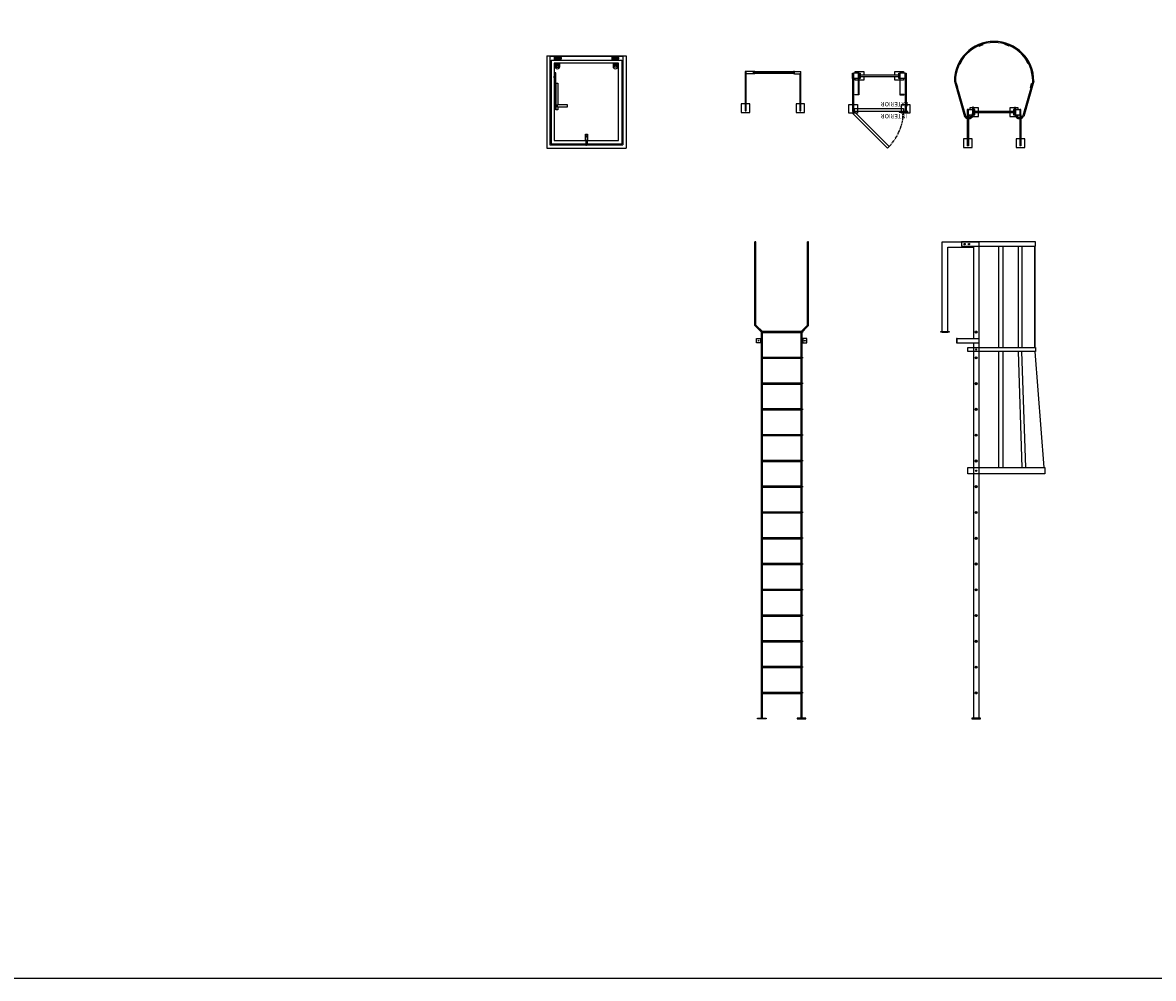
# Model space of a CAD drawing. Extents: x -2483 to 12769, y -1865 to 2542.
# Drawn here: x -906 to -379, y -1840 to -1395 of the extents above; entities that cross this region are included whole.
import ezdxf

# ---------------------------------------------------------------- set-up
doc = ezdxf.new("R2010")
doc.units = 0
doc.header["$MEASUREMENT"] = 0
for name, pattern in [('CENTER', [2, 1.25, -0.25, 0.25, -0.25]), ('HIDDEN', [0.375, 0.25, -0.125]), ('PHANTOM', [2.5, 1.25, -0.25, 0.25, -0.25, 0.25, -0.25])]:
    doc.linetypes.add(name, pattern=pattern)
for name, color, linetype in [('Construction Line', 30, 'Continuous'), ('Handrail', 3, 'Continuous'), ('Ladder', 7, 'Continuous'), ('Stairs', 7, 'Continuous'), ('Text', 7, 'Continuous')]:
    doc.layers.add(name, color=color, linetype=linetype)
doc.styles.get("Standard").update_dxf_attribs({"font": 'arial.ttf'})

# ---------------------------------------------------------------- blocks, each defined once
blk = doc.blocks.new('A$C3C215BFB')
at = {"layer": 'Handrail'}
for p, q in [((0, 24.75), (0, 27.75)), ((1, 27.75), (0, 27.75)), ((0, 24.75), (0, 27.25)), ((1, 24.75), (1, 27.25)), ((1, 24.75), (0, 24.75)), ((0, 24.75), (0, 24.25)), ((1, 24.25), (0, 24.25)), ((0.13, 24.25), (0.13, 6.25)), ((0.88, 24.25), (0.88, 6.25)), ((1, 24.75), (1, 24.25)), ((1, 6.25), (0, 6.25)), ((0, 6.25), (0, 5.75)), ((0, 5.75), (0, 2.25)), ((1, 5.75), (0, 5.75)), ((1, 6.25), (1, 5.75)), ((1, 5.75), (1, 2.25)), ((1, 2.25), (1, 1.75))]:
    blk.add_line(p, q, dxfattribs=at)
at = {"layer": 'Handrail', "linetype": 'HIDDEN'}
blk.add_line((0.5, 25), (0.5, 5.5), dxfattribs=at)
at = {"layer": 'Handrail'}
for points in [[(17, 27.75), (1, 27.75), (1, 27.25), (17, 27.25)], [(15, 25.5), (19, 25.5), (19, 29.5), (15, 29.5)], [(15.75, 27.25), (18.25, 27.25), (18.25, 27.75), (15.75, 27.75)], [(17, 2.25), (0, 2.25), (0, 1.75), (17, 1.75)], [(15, 0), (19, 0), (19, 4), (15, 4)], [(15.75, 1.75), (18.25, 1.75), (18.25, 2.25), (15.75, 2.25)]]:
    blk.add_lwpolyline(points, close=True, dxfattribs=at)
blk = doc.blocks.new('ladder')
at = {"layer": 'Ladder'}
for p, q in [((0, 14.25), (4, 14.25)), ((0, 10.25), (0, 14.25)), ((16.13, 12.5), (0.75, 12.5)), ((0.75, 12.5), (0.75, 12)), ((16.13, 12), (0.75, 12)), ((3.25, 12.5), (3.25, 12)), ((4, 14.25), (4, 10.25)), ((15.38, 7.25), (15.38, 11.25)), ((15.38, 11.25), (16.13, 11.25)), ((16.13, 12), (16.13, 12.5)), ((16.13, 12.5), (18.63, 12.5)), ((18.63, 12), (16.13, 12)), ((16.13, 9.5), (16.13, 12)), ((18.63, 12.5), (18.63, 12)), ((18.63, 9.5), (18.63, 12)), ((18.63, 11.25), (19.38, 11.25)), ((19.38, 11.25), (19.38, 7.25)), ((4, 10.25), (0, 10.25)), ((17, 7.25), (15.38, 7.25)), ((16.13, 9), (16.13, 9.5)), ((16.13, 9.5), (18.63, 9.5)), ((18.63, 9), (16.13, 9)), ((17.75, 9), (17, 9)), ((17, 9), (17, -9)), ((17.75, -9), (17.75, 9)), ((19.38, 7.25), (17.75, 7.25)), ((18.63, 9.5), (18.63, 9)), ((19.38, 10), (19.38, 9.5)), ((0, -10.25), (4, -10.25)), ((0, -14.25), (0, -10.25)), ((4, -10.25), (4, -14.25)), ((15.38, -11.25), (15.38, -7.25)), ((15.38, -7.25), (17, -7.25)), ((16.13, -9.5), (16.13, -9)), ((16.13, -9), (18.63, -9)), ((16.13, -12), (16.13, -9.5)), ((18.63, -9.5), (16.13, -9.5)), ((17.75, -7.25), (19.38, -7.25)), ((18.63, -9), (18.63, -9.5)), ((18.63, -12), (18.63, -9.5)), ((19.38, -7.25), (19.38, -11.25)), ((4, -14.25), (0, -14.25)), ((16.13, -12), (0.75, -12)), ((0.75, -12), (0.75, -12.5)), ((0.75, -12), (0.75, -12.5)), ((16.13, -12.5), (0.75, -12.5)), ((3.25, -12), (3.25, -12.5)), ((3.25, -12), (3.25, -12.5)), ((16.13, -11.25), (15.38, -11.25)), ((16.13, -12.5), (16.13, -12)), ((16.13, -12), (18.63, -12)), ((18.63, -12.5), (16.13, -12.5)), ((19.38, -11.25), (18.63, -11.25)), ((18.63, -12), (18.63, -12.5))]:
    blk.add_line(p, q, dxfattribs=at)
for points in [[(8.5, 11.5), (8.75, 11.5), (8.75, 9.75), (18.63, 9.75), (18.63, 9.5), (8.5, 9.5)], [(8.5, -11.5), (8.75, -11.5), (8.75, -9.75), (18.63, -9.75), (18.63, -9.5), (8.5, -9.5)]]:
    blk.add_lwpolyline(points, close=True, dxfattribs=at)
blk = doc.blocks.new('laddergate')
at = {"layer": 'Handrail'}
for points in [[(-0.96, 23.96), (-17.22, 7.69), (-16.51, 6.99), (-0.25, 23.25)], [(-0.25, 23.25), (1.25, 23.25), (1.25, 0.25), (-0.25, 0.25)]]:
    blk.add_lwpolyline(points, close=True, dxfattribs=at)
at = {"layer": 'Handrail', "color": 1}
for points in [[(-0.27, 23.38), (1.25, 23.38), (1.25, 23.5), (-0.3, 23.5)], [(-0.27, 23.38), (1.25, 23.38), (1.25, 23.25), (-0.3, 23.25)]]:
    blk.add_lwpolyline(points, dxfattribs=at)
blk.add_circle((-0.51, 23.38), 0.242, dxfattribs=at)
at = {"layer": 'Handrail', "linetype": 'PHANTOM'}
blk.add_arc((0.43, 24.65), 24.48, 226.1918, 268.2445, dxfattribs=at)
at = {"layer": 'Text', "char_height": 2, "attachment_point": 3, "rotation": 90}
for s, insert in [('\\A1;INTERIOR', (-3.41, 10.79)), ('\\A1;EXTERIOR', (2.17, 10.79))]:
    blk.add_mtext(s, dxfattribs=dict(at, insert=insert))

msp = doc.modelspace()

# ---------------------------------------------------------------- hatches: boundary and pattern name
at = {"layer": 'Ladder'}
for points in [[(-461.29791, -1538.66624, 1), (-462.29791, -1538.66624, 1)], [(-461.29791, -1550.66624, 1), (-462.29791, -1550.66624, 1)], [(-461.29791, -1562.66624, 1), (-462.29791, -1562.66624, 1)], [(-461.29791, -1574.66624, 1), (-462.29791, -1574.66624, 1)], [(-461.29791, -1586.66624, 1), (-462.29791, -1586.66624, 1)], [(-461.29791, -1598.66624, 1), (-462.29791, -1598.66624, 1)], [(-461.29791, -1610.66624, 1), (-462.29791, -1610.66624, 1)], [(-461.29791, -1622.66624, 1), (-462.29791, -1622.66624, 1)], [(-461.29791, -1634.66624, 1), (-462.29791, -1634.66624, 1)], [(-461.29791, -1646.66624, 1), (-462.29791, -1646.66624, 1)], [(-461.29791, -1658.66624, 1), (-462.29791, -1658.66624, 1)], [(-461.29791, -1670.66624, 1), (-462.29791, -1670.66624, 1)], [(-461.29791, -1682.66624, 1), (-462.29791, -1682.66624, 1)], [(-461.29791, -1694.66624, 1), (-462.29791, -1694.66624, 1)], [(-461.29791, -1706.66624, 1), (-462.29791, -1706.66624, 1)]]:
    msp.add_hatch(color=256, dxfattribs=at).paths.add_polyline_path(points)

# ---------------------------------------------------------------- linework, layer by layer
at = {"color": 7}
for p, q in [((-661.76375, -1410.02439, 0.00153), (-624.76375, -1410.02439, 0.00153)), ((-661.76375, -1410.02439, 0.00153), (-661.76375, -1453.02439, 0.00153)), ((-660.26547, -1410.27439, 0.00153), (-626.26204, -1410.27439, 0.00153)), ((-660.26547, -1410.27439, 0.00153), (-660.26547, -1451.52356, 0.00153)), ((-658.1075, -1410.89939, 0.00153), (-658.2325, -1410.89939, 0.00153)), ((-658.2325, -1410.89939, 0.00153), (-658.2325, -1411.39939, 0.00153)), ((-658.1075, -1411.77439, 0.00153), (-658.1075, -1410.43064, 0.00153)), ((-658.01375, -1410.43064, 0.00153), (-658.01375, -1411.77439, 0.00153)), ((-657.95125, -1410.96189, 0.00153), (-658.01375, -1410.96189, 0.00153)), ((-657.95125, -1410.27439, 0.00153), (-655.38875, -1410.27439, 0.00153)), ((-655.38875, -1410.36814, 0.00153), (-657.95125, -1410.36814, 0.00153)), ((-657.95125, -1410.58689, 0.00153), (-657.95125, -1411.86814, 0.00153)), ((-657.8575, -1410.58689, 0.00153), (-657.95125, -1410.58689, 0.00153)), ((-657.8575, -1411.86814, 0.00153), (-657.8575, -1410.58689, 0.00153)), ((-655.4825, -1410.96189, 0.00153), (-657.8575, -1410.96189, 0.00153)), ((-655.38875, -1410.58689, 0.00153), (-655.4825, -1410.58689, 0.00153)), ((-655.4825, -1410.58689, 0.00153), (-655.4825, -1411.86814, 0.00153)), ((-655.38875, -1411.86814, 0.00153), (-655.38875, -1410.58689, 0.00153)), ((-655.32625, -1410.96189, 0.00153), (-655.38875, -1410.96189, 0.00153)), ((-655.32625, -1411.77439, 0.00153), (-655.32625, -1410.43064, 0.00153)), ((-655.2325, -1410.43064, 0.00153), (-655.2325, -1411.77439, 0.00153)), ((-655.2325, -1410.89939, 0.00153), (-655.1075, -1410.89939, 0.00153)), ((-655.1075, -1410.89939, 0.00153), (-655.1075, -1411.39939, 0.00153)), ((-631.295, -1410.89939, 0.00153), (-631.42, -1410.89939, 0.00153)), ((-631.42, -1410.89939, 0.00153), (-631.42, -1411.39939, 0.00153)), ((-631.295, -1411.77439, 0.00153), (-631.295, -1410.43064, 0.00153)), ((-631.20125, -1410.43064, 0.00153), (-631.20125, -1411.77439, 0.00153)), ((-631.13875, -1410.96189, 0.00153), (-631.20125, -1410.96189, 0.00153)), ((-631.13875, -1410.27439, 0.00153), (-628.57625, -1410.27439, 0.00153)), ((-628.57625, -1410.36814, 0.00153), (-631.13875, -1410.36814, 0.00153)), ((-631.13875, -1410.58689, 0.00153), (-631.13875, -1411.86814, 0.00153)), ((-631.045, -1410.58689, 0.00153), (-631.13875, -1410.58689, 0.00153)), ((-631.045, -1411.86814, 0.00153), (-631.045, -1410.58689, 0.00153)), ((-628.67, -1410.96189, 0.00153), (-631.045, -1410.96189, 0.00153)), ((-628.57625, -1410.58689, 0.00153), (-628.67, -1410.58689, 0.00153)), ((-628.67, -1410.58689, 0.00153), (-628.67, -1411.86814, 0.00153)), ((-628.57625, -1411.86814, 0.00153), (-628.57625, -1410.58689, 0.00153)), ((-628.51375, -1410.96189, 0.00153), (-628.57625, -1410.96189, 0.00153)), ((-628.51375, -1411.77439, 0.00153), (-628.51375, -1410.43064, 0.00153)), ((-628.42, -1410.43064, 0.00153), (-628.42, -1411.77439, 0.00153)), ((-628.42, -1410.89939, 0.00153), (-628.295, -1410.89939, 0.00153)), ((-628.295, -1410.89939, 0.00153), (-628.295, -1411.39939, 0.00153)), ((-626.26204, -1410.27439, 0.00153), (-626.26204, -1451.52356, 0.00153)), ((-624.76375, -1410.02439, 0.00153), (-624.76375, -1453.02439, 0.00153)), ((-659.76375, -1412.02439, 0.00153), (-626.76375, -1412.02439, 0.00153)), ((-659.76375, -1412.02439, 0.00153), (-659.76375, -1451.02439, 0.00153)), ((-628.26375, -1413.52439, 0.00153), (-658.26375, -1413.52439, 0.00153)), ((-658.26375, -1413.52439, 0.00153), (-658.26375, -1449.52439, 0.00153)), ((-658.2325, -1411.39939, 0.00153), (-658.1075, -1411.39939, 0.00153)), ((-658.01375, -1411.77439, 0.00153), (-658.1075, -1411.77439, 0.00153)), ((-657.95125, -1411.33689, 0.00153), (-658.01375, -1411.33689, 0.00153)), ((-655.4825, -1411.33689, 0.00153), (-657.8575, -1411.33689, 0.00153)), ((-655.545, -1411.93064, 0.00153), (-657.795, -1411.93064, 0.00153)), ((-657.795, -1412.02439, 0.00153), (-655.545, -1412.02439, 0.00153)), ((-657.795, -1413.52439, 0.00153), (-657.795, -1415.30564, 0.00153)), ((-655.7325, -1413.80564, 0.00153), (-657.795, -1413.80564, 0.00153)), ((-657.795, -1415.30564, 0.00153), (-655.7325, -1415.30564, 0.00153)), ((-655.7325, -1413.52439, 0.00153), (-655.7325, -1415.30564, 0.00153)), ((-655.32625, -1411.33689, 0.00153), (-655.38875, -1411.33689, 0.00153)), ((-655.2325, -1411.77439, 0.00153), (-655.32625, -1411.77439, 0.00153)), ((-655.1075, -1411.39939, 0.00153), (-655.2325, -1411.39939, 0.00153)), ((-631.42, -1411.39939, 0.00153), (-631.295, -1411.39939, 0.00153)), ((-631.20125, -1411.77439, 0.00153), (-631.295, -1411.77439, 0.00153)), ((-631.13875, -1411.33689, 0.00153), (-631.20125, -1411.33689, 0.00153)), ((-628.67, -1411.33689, 0.00153), (-631.045, -1411.33689, 0.00153)), ((-628.7325, -1411.93064, 0.00153), (-630.9825, -1411.93064, 0.00153)), ((-630.9825, -1412.02439, 0.00153), (-628.7325, -1412.02439, 0.00153)), ((-630.795, -1413.52439, 0.00153), (-630.795, -1415.30564, 0.00153)), ((-630.795, -1413.80564, 0.00153), (-628.7325, -1413.80564, 0.00153)), ((-628.7325, -1415.30564, 0.00153), (-630.795, -1415.30564, 0.00153)), ((-628.7325, -1413.52439, 0.00153), (-628.7325, -1415.30564, 0.00153)), ((-628.51375, -1411.33689, 0.00153), (-628.57625, -1411.33689, 0.00153)), ((-628.42, -1411.77439, 0.00153), (-628.51375, -1411.77439, 0.00153)), ((-628.295, -1411.39939, 0.00153), (-628.42, -1411.39939, 0.00153)), ((-628.26375, -1449.52439, 0.00153), (-628.26375, -1413.52439, 0.00153)), ((-626.76375, -1412.02439, 0.00153), (-626.76375, -1451.02439, 0.00153)), ((-658.26375, -1417.80564, 0.00153), (-658.045, -1417.80564, 0.00153)), ((-658.26375, -1417.80564, 0.00153), (-658.26375, -1418.57478, 0.00153)), ((-658.26375, -1420.24314, 0.00153), (-658.26375, -1419.474, 0.00153)), ((-658.26375, -1420.24314, 0.00153), (-658.045, -1420.24314, 0.00153)), ((-658.045, -1417.80564, 0.00153), (-658.045, -1418.51953, 0.00153)), ((-658.045, -1420.24314, 0.00153), (-658.045, -1419.52925, 0.00153)), ((-657.51375, -1417.93064, 0.00153), (-657.76375, -1417.93064, 0.00153)), ((-657.76375, -1417.93064, 0.00153), (-657.76375, -1434.18064, 0.00153)), ((-657.51375, -1435.21189, 0.00153), (-657.51375, -1417.93064, 0.00153)), ((-657.51375, -1422.71189, 0.00153), (-656.57625, -1422.71189, 0.00153)), ((-657.32625, -1435.21189, 0.00153), (-657.32625, -1422.71189, 0.00153)), ((-656.57625, -1422.71189, 0.00153), (-656.57625, -1432.64939, 0.00153)), ((-657.76375, -1434.18064, 0.00153), (-657.51375, -1434.18064, 0.00153)), ((-657.51375, -1433.08689, 0.00153), (-656.795, -1433.08689, 0.00153)), ((-657.51375, -1433.46189, 0.00153), (-656.795, -1433.46189, 0.00153)), ((-656.57625, -1435.21189, 0.00153), (-657.51375, -1435.21189, 0.00153)), ((-656.795, -1432.64939, 0.00153), (-652.295, -1432.64939, 0.00153)), ((-656.795, -1433.89939, 0.00153), (-656.795, -1432.64939, 0.00153)), ((-652.295, -1433.89939, 0.00153), (-656.795, -1433.89939, 0.00153)), ((-656.57625, -1433.89939, 0.00153), (-656.57625, -1435.21189, 0.00153)), ((-652.295, -1432.64939, 0.00153), (-652.295, -1433.89939, 0.00153)), ((-643.76375, -1449.52439, 0.00153), (-643.76375, -1446.52439, 0.00153)), ((-643.76375, -1446.52439, 0.00153), (-642.76375, -1446.52439, 0.00153)), ((-642.76375, -1446.61814, 0.00153), (-643.76375, -1446.61814, 0.00153)), ((-643.76375, -1446.83689, 0.00153), (-642.76375, -1446.83689, 0.00153)), ((-642.76375, -1446.93064, 0.00153), (-643.76375, -1446.93064, 0.00153)), ((-643.76375, -1447.77439, 0.00153), (-643.26375, -1447.39939, 0.00153)), ((-643.76375, -1448.02439, 0.00153), (-643.26375, -1447.64939, 0.00153)), ((-643.26375, -1447.39939, 0.00153), (-642.76375, -1447.77439, 0.00153)), ((-643.26375, -1447.64939, 0.00153), (-642.76375, -1448.02439, 0.00153)), ((-642.76375, -1446.52439, 0.00153), (-642.76375, -1449.52439, 0.00153)), ((-661.76375, -1453.02439, 0.00153), (-624.76375, -1453.02439, 0.00153)), ((-660.26547, -1451.52356, 0.00153), (-626.26204, -1451.52356, 0.00153)), ((-659.76375, -1451.02439, 0.00153), (-626.76375, -1451.02439, 0.00153)), ((-658.26375, -1449.52439, 0.00153), (-628.26375, -1449.52439, 0.00153)), ((-643.76375, -1448.02439, 0.00153), (-643.48404, -1451.5708, 0.00153)), ((-643.76375, -1449.52439, 0.00153), (-643.64545, -1449.52439, 0.00153)), ((-642.76375, -1448.02439, 0.00153), (-643.04347, -1451.5708, 0.00153)), ((-642.88206, -1449.52439, 0.00153), (-642.76375, -1449.52439, 0.00153))]:
    msp.add_line(p, q, dxfattribs=at)
for centre, radius in [((-656.76375, -1415.25877, 0.00153), 0.9375), ((-656.76375, -1414.55564, 0.00153), 0.75), ((-629.76375, -1415.25877, 0.00153), 0.9375), ((-629.76375, -1414.55564, 0.00153), 0.75)]:
    msp.add_circle(centre, radius, dxfattribs=at)
for centre, radius, start, end in [((-657.95125, -1410.43064, 0.00153), 0.15625, 90, 180), ((-657.95125, -1410.43064, 0.00153), 0.0625, 90, 180), ((-655.38875, -1410.43064, 0.00153), 0.15625, 0, 90), ((-655.38875, -1410.43064, 0.00153), 0.0625, 0, 90), ((-631.13875, -1410.43064, 0.00153), 0.15625, 90, 180), ((-631.13875, -1410.43064, 0.00153), 0.0625, 90, 180), ((-628.57625, -1410.43064, 0.00153), 0.15625, 0, 90), ((-628.57625, -1410.43064, 0.00153), 0.0625, 0, 90), ((-657.795, -1411.86814, 0.00153), 0.15625, 180, 270), ((-657.795, -1411.86814, 0.00153), 0.0625, 180, 270), ((-655.545, -1411.86814, 0.00153), 0.0625, 270, 0), ((-655.545, -1411.86814, 0.00153), 0.15625, 270, 0), ((-630.9825, -1411.86814, 0.00153), 0.15625, 180, 270), ((-630.9825, -1411.86814, 0.00153), 0.0625, 180, 270), ((-628.7325, -1411.86814, 0.00153), 0.0625, 270, 0), ((-628.7325, -1411.86814, 0.00153), 0.15625, 270, 0), ((-658.4825, -1419.02439, 0.00153), 0.5, 295.9444798, 64.0555202), ((-658.3575, -1419.02439, 0.00153), 0.59375, 301.7568639, 58.2431361), ((-643.26375, -1451.55342, 0.00153), 0.22097, 184.5097178, 355.4902822)]:
    msp.add_arc(centre, radius, start, end, dxfattribs=at)
at = {"layer": 'Construction Line'}
msp.add_lwpolyline([(-1947.95871, -763.66345), (238.36077, -763.66345), (238.36077, -1839.57776), (-1947.95871, -1839.57776)], close=True, dxfattribs=at)
at = {"layer": 'Handrail'}
msp.add_lwpolyline([(-493.60926, -1436.24945), (-493.60926, -1435.99945), (-497.60926, -1435.99945), (-497.60926, -1436.24945)], close=True, dxfattribs=at)
at = {"layer": 'Ladder'}
for p, q in [((-471.9366, -1421.84778), (-467.21392, -1438.30148)), ((-471.43676, -1421.84778), (-466.76978, -1438.06487)), ((-435.44848, -1421.84778), (-440.11547, -1438.06487)), ((-434.94865, -1421.84778), (-439.67132, -1438.30148)), ((-465.42617, -1434.99725), (-465.92617, -1434.99725)), ((-465.92617, -1434.99725), (-465.92617, -1437.49725)), ((-465.42617, -1434.99725), (-462.92617, -1434.99725)), ((-465.42617, -1437.49725), (-465.42617, -1434.99725)), ((-460.67617, -1434.24725), (-464.67617, -1434.24725)), ((-464.67617, -1434.24725), (-464.67617, -1434.99725)), ((-462.96062, -1433.91883), (-463.45892, -1433.91883)), ((-463.45892, -1433.91883), (-463.45892, -1437.17029)), ((-463.45892, -1434.99725), (-462.95908, -1434.99725)), ((-463.45892, -1435.62225), (-462.95908, -1435.62225)), ((-462.96062, -1433.91883), (-462.96062, -1436.91785)), ((-462.42617, -1434.99725), (-462.92617, -1434.99725)), ((-462.92617, -1434.99725), (-462.92617, -1437.49725)), ((-462.42617, -1437.49725), (-462.42617, -1434.99725)), ((-462.42617, -1435.87225), (-444.42617, -1435.87225)), ((-462.42617, -1436.62225), (-462.42617, -1435.87225)), ((-444.42617, -1436.62225), (-462.42617, -1436.62225)), ((-460.67617, -1435.87225), (-460.67617, -1434.24725)), ((-460.67617, -1438.24725), (-460.67617, -1436.62225)), ((-442.17617, -1434.24725), (-446.17617, -1434.24725)), ((-446.17617, -1434.24725), (-446.17617, -1435.87225)), ((-446.17617, -1436.62225), (-446.17617, -1438.24725)), ((-443.92617, -1434.99725), (-444.42617, -1434.99725)), ((-444.42617, -1434.99725), (-444.42617, -1437.49725)), ((-444.42617, -1435.87225), (-444.42617, -1436.62225)), ((-443.42633, -1434.99725), (-443.92617, -1434.99725)), ((-443.92617, -1437.49725), (-443.92617, -1434.99725)), ((-443.92617, -1434.99725), (-441.42617, -1434.99725)), ((-443.42633, -1435.62225), (-443.92617, -1435.62225)), ((-443.92463, -1433.91883), (-443.42633, -1433.91883)), ((-443.92463, -1433.91883), (-443.92463, -1436.91785)), ((-443.42633, -1433.91883), (-443.42633, -1437.17029)), ((-442.17617, -1434.99725), (-442.17617, -1434.24725)), ((-440.92617, -1434.99725), (-441.42617, -1434.99725)), ((-441.42617, -1434.99725), (-441.42617, -1437.49725)), ((-440.92617, -1437.49725), (-440.92617, -1434.99725)), ((-465.92617, -1437.49725), (-465.92617, -1451.99756)), ((-465.92617, -1437.49725), (-465.42617, -1437.49725)), ((-465.42617, -1437.49725), (-462.92617, -1437.49725)), ((-465.42617, -1437.49725), (-465.42617, -1451.99756)), ((-464.67617, -1437.49725), (-464.67617, -1438.24725)), ((-464.67617, -1438.24725), (-460.67617, -1438.24725)), ((-462.92617, -1437.49725), (-462.42617, -1437.49725)), ((-446.17617, -1438.24725), (-442.17617, -1438.24725)), ((-444.42617, -1437.49725), (-443.92617, -1437.49725)), ((-443.92617, -1437.49725), (-441.42617, -1437.49725)), ((-442.17617, -1438.24725), (-442.17617, -1437.49725)), ((-441.42617, -1437.49725), (-441.42617, -1451.99756)), ((-441.42617, -1437.49725), (-440.92617, -1437.49725)), ((-440.92617, -1437.49725), (-440.92617, -1451.99756)), ((-463.67617, -1448.74756), (-467.67617, -1448.74756)), ((-467.67617, -1448.74756), (-467.67617, -1452.74756)), ((-467.67617, -1452.74756), (-463.67617, -1452.74756)), ((-465.42617, -1449.49756), (-465.92617, -1449.49756)), ((-465.42617, -1449.49756), (-465.92617, -1449.49756)), ((-465.42617, -1451.99756), (-465.92617, -1451.99756)), ((-465.42617, -1451.99756), (-465.92617, -1451.99756)), ((-463.67617, -1452.74756), (-463.67617, -1448.74756)), ((-439.17617, -1448.74756), (-443.17617, -1448.74756)), ((-443.17617, -1448.74756), (-443.17617, -1452.74756)), ((-443.17617, -1452.74756), (-439.17617, -1452.74756)), ((-440.92617, -1449.49756), (-441.42617, -1449.49756)), ((-440.92617, -1451.99756), (-441.42617, -1451.99756)), ((-439.17617, -1452.74756), (-439.17617, -1448.74756)), ((-564.81825, -1535.66624), (-564.81825, -1496.66624)), ((-564.31825, -1496.66624), (-564.81825, -1496.66624)), ((-564.31825, -1535.45913), (-564.31825, -1496.66624)), ((-540.31825, -1535.45913), (-540.31825, -1496.66624)), ((-539.81825, -1496.66624), (-540.31825, -1496.66624)), ((-539.81825, -1535.66624), (-539.81825, -1496.66624)), ((-477.54822, -1496.66624), (-460.5476, -1496.66624)), ((-477.54822, -1538.41624), (-477.54822, -1496.66624)), ((-475.04822, -1499.16624), (-463.04822, -1499.16624)), ((-475.04822, -1538.41624), (-475.04822, -1499.16624)), ((-451.35135, -1498.66624), (-451.35135, -1545.77113)), ((-449.35135, -1498.66624), (-449.35135, -1545.77113)), ((-442.28633, -1498.66624), (-442.28633, -1545.77113)), ((-440.5991, -1498.66624), (-440.5991, -1545.77113)), ((-434.67209, -1498.66624), (-434.67209, -1545.77113)), ((-434.42209, -1498.66624), (-434.42209, -1545.77113)), ((-564.0706, -1536.41389), (-564.81825, -1535.66624)), ((-564.0706, -1535.70678), (-564.31825, -1535.45913)), ((-561.31825, -1538.45913), (-564.0706, -1535.70678)), ((-561.81825, -1538.66624), (-564.0706, -1536.41389)), ((-543.31825, -1538.45913), (-540.5659, -1535.70678)), ((-542.81825, -1538.66624), (-540.5659, -1536.41389)), ((-540.5659, -1535.70678), (-540.31825, -1535.45913)), ((-540.5659, -1536.41389), (-539.81825, -1535.66624)), ((-561.81825, -1620.79084), (-561.81825, -1538.66624)), ((-561.31825, -1620.79084), (-561.31825, -1538.66624)), ((-543.31825, -1620.79084), (-543.31825, -1538.66624)), ((-542.81825, -1620.79084), (-542.81825, -1538.66624)), ((-477.54822, -1538.66624), (-475.04822, -1538.66624)), ((-470.92322, -1541.66624), (-460.5476, -1541.66624)), ((-461.79791, -1539.16624), (-461.79791, -1538.16624)), ((-470.92322, -1543.66624), (-460.5476, -1543.66624)), ((-451.43025, -1547.77113), (-451.40814, -1601.77113)), ((-449.3509, -1547.77113), (-449.32879, -1601.77113)), ((-442.22417, -1547.77113), (-440.49826, -1601.77113)), ((-438.67044, -1601.77113), (-440.53205, -1547.77113)), ((-434.52039, -1547.77113), (-430.30833, -1601.77113)), ((-430.05833, -1601.77113), (-434.27039, -1547.77113)), ((-461.79791, -1551.16624), (-461.79791, -1550.16624)), ((-461.79791, -1563.16624), (-461.79791, -1562.16624)), ((-461.79791, -1575.16624), (-461.79791, -1574.16624)), ((-461.79791, -1587.16624), (-461.79791, -1586.16624)), ((-461.79791, -1599.16624), (-461.79791, -1598.16624)), ((-461.79791, -1611.16624), (-461.79791, -1610.16624)), ((-561.81825, -1642.29124), (-561.81825, -1620.79084)), ((-561.31825, -1642.29124), (-561.31825, -1620.79084)), ((-543.31825, -1642.29124), (-543.31825, -1620.79084)), ((-542.81825, -1642.29124), (-542.81825, -1620.79084)), ((-461.79791, -1623.16624), (-461.79791, -1622.16624)), ((-461.79791, -1635.16624), (-461.79791, -1634.16624)), ((-561.81825, -1718.41624), (-561.81825, -1642.29124)), ((-561.31825, -1718.41624), (-561.31825, -1642.29124)), ((-543.31825, -1718.41624), (-543.31825, -1642.29124)), ((-542.81825, -1718.41624), (-542.81825, -1642.29124)), ((-461.79791, -1647.16624), (-461.79791, -1646.16624)), ((-461.79791, -1659.16624), (-461.79791, -1658.16624)), ((-461.79791, -1671.16624), (-461.79791, -1670.16624)), ((-461.79791, -1683.16624), (-461.79791, -1682.16624)), ((-461.79791, -1695.16624), (-461.79791, -1694.16624)), ((-461.79791, -1707.16624), (-461.79791, -1706.16624))]:
    msp.add_line(p, q, dxfattribs=at)
at = {"layer": 'Ladder', "color": 3, "linetype": 'HIDDEN'}
msp.add_line((-443.42617, -1436.24725), (-463.42617, -1436.24725), dxfattribs=at)
at = {"layer": 'Ladder', "linetype": 'Continuous'}
for p, q in [((-463.04822, -1499.16624), (-463.04822, -1541.66624)), ((-460.5476, -1496.66624), (-460.5476, -1718.41624)), ((-463.04822, -1543.66624), (-463.04822, -1718.41624))]:
    msp.add_line(p, q, dxfattribs=at)
at = {"layer": 'Ladder', "color": 3, "linetype": 'CENTER'}
for p, q in [((-542.31825, -1538.66624), (-562.31825, -1538.66624)), ((-542.31825, -1550.66624), (-562.31825, -1550.66624)), ((-542.31825, -1562.66624), (-562.31825, -1562.66624)), ((-542.31825, -1574.66624), (-562.31825, -1574.66624)), ((-542.31825, -1586.66624), (-562.31825, -1586.66624)), ((-542.31825, -1598.66624), (-562.31825, -1598.66624)), ((-542.31825, -1610.66624), (-562.31825, -1610.66624)), ((-542.31825, -1622.66624), (-562.31825, -1622.66624)), ((-542.31825, -1634.66624), (-562.31825, -1634.66624)), ((-542.31825, -1646.66624), (-562.31825, -1646.66624)), ((-542.31825, -1658.66624), (-562.31825, -1658.66624)), ((-542.31825, -1670.66624), (-562.31825, -1670.66624)), ((-542.31825, -1682.66624), (-562.31825, -1682.66624)), ((-542.31825, -1694.66624), (-562.31825, -1694.66624)), ((-542.31825, -1706.66624), (-562.31825, -1706.66624))]:
    msp.add_line(p, q, dxfattribs=at)
at = {"layer": 'Ladder'}
for points in [[(-458.5704, -1404.83554), (-458.6559, -1404.60062), (-460.53529, -1405.28466), (-460.44978, -1405.51958)], [(-448.31485, -1404.83554), (-448.22935, -1404.60062), (-446.34996, -1405.28466), (-446.43547, -1405.51958)], [(-468.30598, -1412.11172), (-468.52249, -1411.98672), (-469.52249, -1413.71877), (-469.30598, -1413.84377)], [(-438.57926, -1412.11172), (-438.36276, -1411.98672), (-437.36276, -1413.71877), (-437.57926, -1413.84377)], [(-470.87676, -1422.88652), (-471.11708, -1422.95543), (-470.5658, -1424.87796), (-470.32549, -1424.80905)], [(-436.00849, -1422.88652), (-435.76817, -1422.95543), (-436.31945, -1424.87796), (-436.55976, -1424.80905)], [(-468.6893, -1498.66624), (-434.17209, -1498.66624), (-434.17209, -1496.66624), (-468.6893, -1496.66624)], [(-562.06825, -1543.66624), (-564.06825, -1543.66624), (-564.06825, -1541.66624), (-562.06825, -1541.66624)], [(-561.81825, -1543.66624), (-562.06825, -1543.66624), (-562.06825, -1541.66624), (-561.81825, -1541.66624)], [(-561.31825, -1538.29124), (-543.31825, -1538.29124), (-543.31825, -1539.04124), (-561.31825, -1539.04124)], [(-542.81825, -1543.66624), (-542.56825, -1543.66624), (-542.56825, -1541.66624), (-542.81825, -1541.66624)], [(-542.56825, -1543.66624), (-540.56825, -1543.66624), (-540.56825, -1541.66624), (-542.56825, -1541.66624)], [(-474.29822, -1538.66624), (-478.29822, -1538.66624), (-478.29822, -1538.41624), (-474.29822, -1538.41624)], [(-470.92322, -1543.66624), (-470.67322, -1543.66624), (-470.67322, -1541.66624), (-470.92322, -1541.66624)], [(-434.17209, -1547.77113), (-465.73627, -1547.77113), (-465.73627, -1545.77113), (-434.17209, -1545.77113)], [(-561.31825, -1550.29124), (-543.31825, -1550.29124), (-543.31825, -1551.04124), (-561.31825, -1551.04124)], [(-561.31825, -1562.29124), (-543.31825, -1562.29124), (-543.31825, -1563.04124), (-561.31825, -1563.04124)], [(-561.31825, -1574.29124), (-543.31825, -1574.29124), (-543.31825, -1575.04124), (-561.31825, -1575.04124)], [(-561.31825, -1586.29124), (-543.31825, -1586.29124), (-543.31825, -1587.04124), (-561.31825, -1587.04124)], [(-561.31825, -1598.29124), (-543.31825, -1598.29124), (-543.31825, -1599.04124), (-561.31825, -1599.04124)], [(-429.80833, -1604.69068), (-465.73627, -1604.69068), (-465.73627, -1601.77113), (-429.80833, -1601.77113)], [(-561.31825, -1610.29124), (-543.31825, -1610.29124), (-543.31825, -1611.04124), (-561.31825, -1611.04124)], [(-561.31825, -1622.29124), (-543.31825, -1622.29124), (-543.31825, -1623.04124), (-561.31825, -1623.04124)], [(-561.31825, -1634.29124), (-543.31825, -1634.29124), (-543.31825, -1635.04124), (-561.31825, -1635.04124)], [(-561.31825, -1646.29124), (-543.31825, -1646.29124), (-543.31825, -1647.04124), (-561.31825, -1647.04124)], [(-561.31825, -1658.29124), (-543.31825, -1658.29124), (-543.31825, -1659.04124), (-561.31825, -1659.04124)], [(-561.31825, -1670.29124), (-543.31825, -1670.29124), (-543.31825, -1671.04124), (-561.31825, -1671.04124)], [(-561.31825, -1682.29124), (-543.31825, -1682.29124), (-543.31825, -1683.04124), (-561.31825, -1683.04124)], [(-561.31825, -1694.29124), (-543.31825, -1694.29124), (-543.31825, -1695.04124), (-561.31825, -1695.04124)], [(-561.31825, -1706.29124), (-543.31825, -1706.29124), (-543.31825, -1707.04124), (-561.31825, -1707.04124)], [(-559.56825, -1718.66624), (-563.56825, -1718.66624), (-563.56825, -1718.41624), (-559.56825, -1718.41624)], [(-545.06825, -1718.66624), (-541.06825, -1718.66624), (-541.06825, -1718.41624), (-545.06825, -1718.41624)], [(-463.79791, -1718.66624), (-459.79791, -1718.66624), (-459.79791, -1718.41624), (-463.79791, -1718.41624)]]:
    msp.add_lwpolyline(points, close=True, dxfattribs=at)
for centre, radius in [((-467.1893, -1497.66624), 0.3125), ((-467.1893, -1497.66624), 0.25), ((-465.1893, -1497.66624), 0.3125), ((-465.1893, -1497.66624), 0.25), ((-563.06825, -1542.66624), 0.1875), ((-541.56825, -1542.66624), 0.1875), ((-461.79791, -1538.66624), 0.5), ((-461.79791, -1546.77113), 0.3125), ((-461.79791, -1546.77113), 0.25), ((-461.79791, -1550.66624), 0.5), ((-461.79791, -1562.66624), 0.5), ((-461.79791, -1574.66624), 0.5), ((-461.79791, -1586.66624), 0.5), ((-461.79791, -1598.66624), 0.5), ((-461.79791, -1603.2309), 0.3125), ((-461.79791, -1603.2309), 0.25), ((-461.79791, -1610.66624), 0.5), ((-461.79791, -1622.66624), 0.5), ((-461.79791, -1634.66624), 0.5), ((-461.79791, -1646.66624), 0.5), ((-461.79791, -1658.66624), 0.5), ((-461.79791, -1670.66624), 0.5), ((-461.79791, -1682.66624), 0.5), ((-461.79791, -1694.66624), 0.5), ((-461.79791, -1706.66624), 0.5)]:
    msp.add_circle(centre, radius, dxfattribs=at)
for centre, radius, start, end in [((-453.44262, -1421.84778), 18.49398, 90, 180), ((-453.44262, -1421.84778), 17.99414, 90, 180), ((-453.44262, -1421.84778), 18.49398, 0, 90), ((-453.44262, -1421.84778), 17.99414, 0, 90), ((-465.30639, -1436.9359), 2.34584, 215.7743872, 0.4409704), ((-465.30639, -1436.9359), 1.85055, 217.5699863, 359.5454419), ((-441.57886, -1436.9359), 2.34584, 179.5590296, 324.2256128), ((-441.57886, -1436.9359), 1.85055, 180.4545581, 322.4300137)]:
    msp.add_arc(centre, radius, start, end, dxfattribs=at)

# ---------------------------------------------------------------- block references
at = {"layer": 'Construction Line', "rotation": 90}
for name, p in [('ladder', (-506.85926, -1436.74945)), ('laddergate', (-495.35926, -1435.74945))]:
    msp.add_blockref(name, p, dxfattribs=at)
at = {"layer": 'Stairs', "rotation": 270}
msp.add_blockref('A$C3C215BFB', (-571.17208, -1417.41995), dxfattribs=at)

doc.saveas('drawing.dxf')
